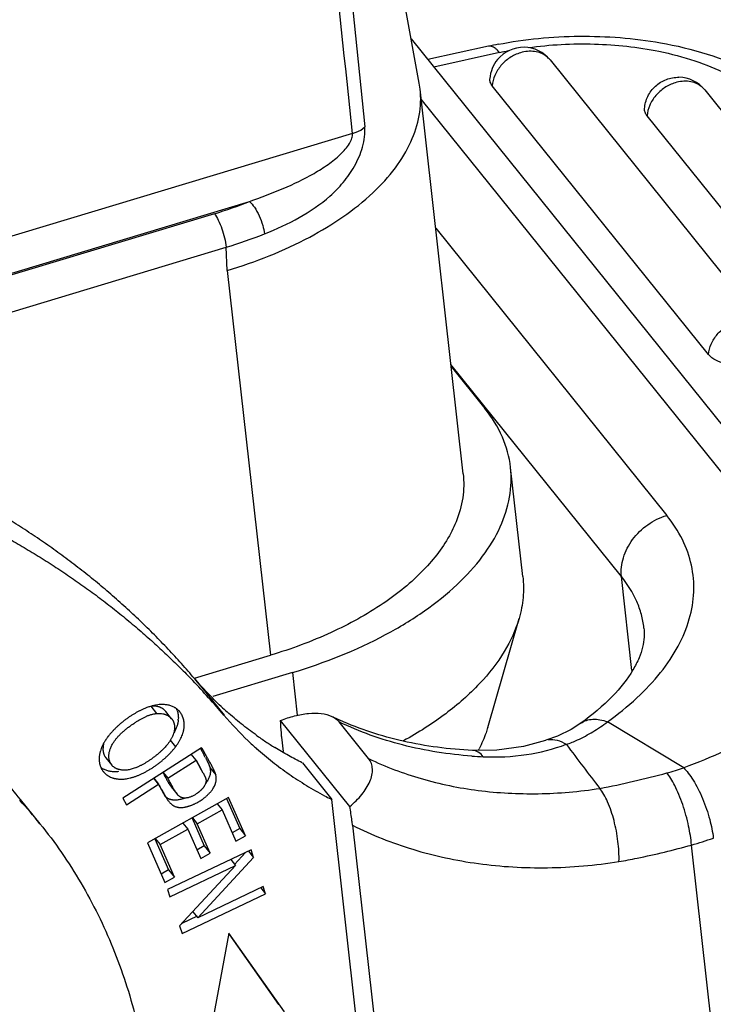
# Model space of a CAD drawing. Units: millimetres. Extents: x 1443 to 2037, y 610 to 1030.
# Drawn here: x 1624 to 1638, y 690 to 709 of the extents above; entities that cross this region are included whole.
import ezdxf

# ---------------------------------------------------------------- set-up
doc = ezdxf.new("R2010")
doc.units = ezdxf.units.MM
doc.header["$LTSCALE"] = 65.395
for name, color, linetype in [('2_SOLIDLINE', 7, 'CONTINUOUS'), ('LXB-A_SC_4_1_1_SOLIDLINE', 7, 'CONTINUOUS'), ('MANIFOLD_SOLID_BREP_1_SOLIDLINE', 7, 'CONTINUOUS'), ('PRT0001_1_SOLIDLINE', 7, 'CONTINUOUS')]:
    doc.layers.add(name, color=color, linetype=linetype)

msp = doc.modelspace()

# ---------------------------------------------------------------- linework, layer by layer
at = {"layer": '2_SOLIDLINE', "color": 7, "linetype": 'Continuous'}
for p, q in [((1632.17, 707.997), (1632.153, 708.114)), ((1632.996, 700.616), (1632.17, 707.997)), ((1630.872, 707.146), (1586.062, 693.66)), ((1616.76, 702.19), (1628.895, 705.843)), ((1628.223, 705.608), (1616.845, 702.183)), ((1618.352, 701.928), (1628.449, 704.967)), ((1628.47, 704.518), (1628.449, 704.967)), ((1628.47, 704.518), (1629.296, 697.137)), ((1632.766, 702.674), (1633.414, 701.868)), ((1634.14, 698.645), (1633.905, 700.742)), ((1633.467, 695.754), (1634.068, 697.845)), ((1627.839, 696.698), (1629.296, 697.137)), ((1629.72, 696.806), (1628.195, 696.347)), ((1629.72, 696.806), (1629.812, 695.987))]:
    msp.add_line(p, q, dxfattribs=at)
msp.add_lwpolyline([(1632.153, 708.114), (1631.102, 713.881), (1630.108, 719.335)], dxfattribs=at)
for centre, radius, start, end in [((1625.927, 713.249), 7.979, 286.725, 291.8385), ((1626.009, 713.214), 8.601, 286.4802, 291.6578), ((1631.088, 696.494), 2.495, 331.7771, 332.5597)]:
    msp.add_arc(centre, radius, start, end, dxfattribs=at)
for points, knots in [([(1629.275, 723.231), (1629.457, 721.903), (1629.795, 719.245), (1630.414, 713.926), (1630.836, 709.933), (1631.107, 707.271)], [0, 0, 0, 0, 0.250353, 0.500313, 1, 1, 1, 1]), ([(1630.873, 707.147), (1630.594, 709.798), (1630.158, 713.77), (1629.516, 719.054), (1629.165, 721.689), (1628.977, 723.003)], [0, 0, 0, 0, 0.500786, 0.750666, 1, 1, 1, 1]), ([(1628.47, 704.518), (1629.015, 704.681), (1630.01, 705.074), (1631.085, 705.793), (1631.698, 706.46), (1632.006, 706.963), (1632.175, 707.48), (1632.189, 707.83), (1632.17, 707.997)], [0, 0, 0, 0, 0.313354, 0.58534, 0.703521, 0.810165, 0.907684, 1, 1, 1, 1]), ([(1629.183, 705.221), (1629.412, 705.312), (1629.854, 705.514), (1630.361, 705.856), (1630.705, 706.203), (1630.924, 706.517), (1631.056, 706.82), (1631.108, 707.078), (1631.113, 707.209), (1631.107, 707.271)], [0, 0, 0, 0, 0.246788, 0.487337, 0.609212, 0.735987, 0.869707, 0.937322, 1, 1, 1, 1]), ([(1630.873, 707.147), (1630.896, 707.153), (1630.98, 707.182), (1631.06, 707.227), (1631.107, 707.271)], [0, 0, 0, 0, 0.274681, 1, 1, 1, 1]), ([(1628.895, 705.843), (1629.113, 705.919), (1629.535, 706.078), (1630.04, 706.318), (1630.403, 706.545), (1630.636, 706.731), (1630.791, 706.904), (1630.863, 707.047), (1630.876, 707.116), (1630.873, 707.147)], [0, 0, 0, 0, 0.282384, 0.551423, 0.682185, 0.805885, 0.916536, 0.962675, 1, 1, 1, 1]), ([(1628.895, 705.843), (1628.931, 705.81), (1629.001, 705.722), (1629.086, 705.568), (1629.151, 705.395), (1629.177, 705.276), (1629.183, 705.221)], [0, 0, 0, 0, 0.208358, 0.477547, 0.759513, 1, 1, 1, 1]), ([(1628.223, 705.608), (1628.252, 705.569), (1628.305, 705.475), (1628.391, 705.264), (1628.436, 705.087), (1628.449, 704.967)], [0, 0, 0, 0, 0.210176, 0.469628, 1, 1, 1, 1]), ([(1633.905, 700.741), (1633.883, 700.941), (1633.771, 701.347), (1633.547, 701.702), (1633.414, 701.868)], [0, 0, 0, 0, 0.485056, 1, 1, 1, 1]), ([(1629.72, 696.806), (1630.336, 696.991), (1631.215, 697.337), (1632.246, 697.961), (1632.876, 698.463), (1633.372, 699.004), (1633.721, 699.572), (1633.912, 700.157), (1633.926, 700.553), (1633.905, 700.741)], [0, 0, 0, 0, 0.313186, 0.455278, 0.585599, 0.703683, 0.810292, 0.907741, 1, 1, 1, 1]), ([(1632.996, 700.616), (1633.013, 700.464), (1633.006, 700.149), (1632.92, 699.847), (1632.86, 699.699)], [0, 0, 0, 0, 0.488533, 1, 1, 1, 1]), ([(1632.86, 699.699), (1632.852, 699.68), (1632.821, 699.605), (1632.786, 699.532), (1632.757, 699.478)], [0, 0, 0, 0, 0.246328, 1, 1, 1, 1]), ([(1632.757, 699.478), (1632.621, 699.22), (1632.231, 698.715), (1631.441, 698.078), (1630.443, 697.533), (1629.694, 697.256), (1629.296, 697.137)], [0, 0, 0, 0, 0.204729, 0.441246, 0.708325, 1, 1, 1, 1]), ([(1634.14, 698.645), (1634.155, 698.513), (1634.157, 698.242), (1634.106, 697.976), (1634.068, 697.845)], [0, 0, 0, 0, 0.492953, 1, 1, 1, 1]), ([(1634.068, 697.845), (1634.004, 697.622), (1633.796, 697.17), (1633.308, 696.553), (1632.65, 695.98), (1632.133, 695.651), (1631.852, 695.496)], [0, 0, 0, 0, 0.210656, 0.445789, 0.709019, 1, 1, 1, 1]), ([(1633.467, 695.754), (1633.457, 695.719), (1633.413, 695.579), (1633.353, 695.443), (1633.302, 695.344)], [0, 0, 0, 0, 0.243747, 1, 1, 1, 1])]:
    msp.add_open_spline(points, degree=3, knots=knots, dxfattribs=at)
at = {"layer": 'LXB-A_SC_4_1_1_SOLIDLINE', "color": 7, "linetype": 'Continuous'}
for p, q in [((1627.841, 696.69), (1628.407, 695.987)), ((1627.121, 696.021), (1627.008, 696.161)), ((1627.402, 695.92), (1627.289, 696.061)), ((1627.377, 695.508), (1627.478, 695.382)), ((1627.978, 695.364), (1626.467, 694.398)), ((1627.953, 695.348), (1628.018, 695.232)), ((1626.14, 695.172), (1626.253, 695.031)), ((1627.331, 694.777), (1627.871, 695.122)), ((1627.871, 695.122), (1627.779, 695.237)), ((1627.871, 695.122), (1627.964, 694.959)), ((1627.239, 694.891), (1627.331, 694.777)), ((1628.136, 694.984), (1628.249, 694.844)), ((1627.153, 694.663), (1627.06, 694.777)), ((1626.538, 694.27), (1627.153, 694.663)), ((1627.395, 694.613), (1627.508, 694.473)), ((1626.467, 694.398), (1626.538, 694.27)), ((1628.496, 694.407), (1626.936, 693.538)), ((1628.453, 694.388), (1628.708, 693.811)), ((1628.821, 693.671), (1628.496, 694.407)), ((1630.455, 694.381), (1630.475, 694.37)), ((1627.893, 693.903), (1628.371, 694.17)), ((1628.278, 694.285), (1628.371, 694.17)), ((1628.371, 694.17), (1628.637, 693.568)), ((1627.793, 694.015), (1628.029, 693.48)), ((1627.8, 694.019), (1627.893, 693.903)), ((1627.179, 693.505), (1627.711, 693.801)), ((1627.617, 693.917), (1627.711, 693.801)), ((1627.711, 693.801), (1627.96, 693.238)), ((1628.142, 693.34), (1627.893, 693.903)), ((1628.708, 693.811), (1628.565, 693.731)), ((1628.708, 693.811), (1628.821, 693.671)), ((1627.079, 693.617), (1627.343, 693.021)), ((1627.086, 693.621), (1627.179, 693.505)), ((1628.637, 693.568), (1628.821, 693.671)), ((1626.936, 693.538), (1627.272, 692.778)), ((1627.456, 692.88), (1627.179, 693.505)), ((1628.926, 693.404), (1627.325, 692.641)), ((1628.029, 693.48), (1627.887, 693.401)), ((1628.029, 693.48), (1628.142, 693.34)), ((1628.876, 693.381), (1628.974, 693.259)), ((1628.974, 693.259), (1628.926, 693.404)), ((1627.904, 692.1), (1628.974, 693.259)), ((1627.96, 693.238), (1628.142, 693.34)), ((1628.537, 693.219), (1628.628, 693.105)), ((1628.817, 693.352), (1628.607, 693.125)), ((1627.343, 693.021), (1627.2, 692.941)), ((1627.343, 693.021), (1627.456, 692.88)), ((1627.37, 692.506), (1628.628, 693.105)), ((1628.628, 693.105), (1627.556, 691.946)), ((1627.272, 692.778), (1627.456, 692.88)), ((1627.325, 692.641), (1627.37, 692.506)), ((1629.161, 692.699), (1627.904, 692.1)), ((1629.114, 692.677), (1629.206, 692.563)), ((1629.206, 692.563), (1629.161, 692.699)), ((1627.605, 691.801), (1629.206, 692.563)), ((1627.889, 692.131), (1627.6, 691.993)), ((1627.808, 692.218), (1627.904, 692.1)), ((1627.556, 691.946), (1627.605, 691.801)), ((1628.5, 691.807), (1628.14, 689.867)), ((1628.497, 691.791), (1629.452, 690.435)), ((1629.566, 690.294), (1628.5, 691.807))]:
    msp.add_line(p, q, dxfattribs=at)
for centre, radius, start, end in [((1617.205, 686.473), 14.696, 40.3429, 43.8354), ((1627.144, 695.955), 0.385, 18.9445, 24.6496), ((1632.772, 700.888), 6.476, 226.9309, 228.3364), ((1627.045, 695.94), 0.486, 354.1694, 356.723), ((1633.289, 700.135), 6.407, 220.3482, 226.3758), ((1633.332, 700.178), 6.467, 226.3687, 228.3445), ((1632.9, 701.054), 6.686, 234.5481, 236.4996), ((1632.939, 701.114), 6.758, 236.501, 238.2517), ((1623.174, 692.504), 5.559, 28.731, 29.3893), ((1626.273, 695.293), 0.384, 233.2207, 243.0011), ((1626.365, 695.125), 0.35, 203.7308, 214.3773), ((1626.36, 695.121), 0.344, 214.4196, 218.8339), ((1623.574, 692.507), 5.028, 28.7423, 29.1754), ((1625.435, 693.527), 2.906, 27.653, 28.7688), ((1635.358, 698.948), 9.256, 208.2241, 208.5604), ((1630.355, 696.228), 3.561, 208.6169, 209.2922), ((1633.612, 700.597), 6.973, 241.9805, 243.0734)]:
    msp.add_arc(centre, radius, start, end, dxfattribs=at)
for points, knots in [([(1627.841, 696.69), (1627.759, 696.787), (1627.593, 696.977), (1627.336, 697.257), (1627.071, 697.531), (1626.8, 697.797), (1626.521, 698.057), (1626.283, 698.268), (1626.089, 698.434), (1625.942, 698.556), (1625.793, 698.676), (1625.592, 698.834), (1625.337, 699.028), (1625.025, 699.252), (1624.706, 699.47), (1624.381, 699.679), (1624.05, 699.881), (1623.713, 700.076), (1623.371, 700.263), (1623.022, 700.442), (1622.669, 700.613), (1622.309, 700.776), (1621.945, 700.931), (1621.576, 701.078), (1621.202, 701.217), (1620.823, 701.347), (1620.439, 701.469), (1620.051, 701.583), (1619.725, 701.671), (1619.462, 701.738), (1619.197, 701.801), (1618.863, 701.875), (1618.323, 701.982), (1617.64, 702.095), (1617.088, 702.161), (1616.811, 702.189)], [0, 0, 0, 0, 0.03004, 0.060104, 0.090197, 0.120323, 0.150489, 0.180697, 0.195819, 0.210954, 0.226102, 0.241265, 0.271637, 0.302078, 0.332594, 0.363192, 0.393879, 0.424662, 0.455545, 0.486533, 0.517632, 0.548845, 0.580177, 0.611633, 0.643216, 0.674931, 0.706782, 0.738774, 0.77091, 0.787033, 0.803194, 0.835627, 0.868209, 0.933813, 1, 1, 1, 1]), ([(1617.377, 701.486), (1617.634, 701.46), (1618.145, 701.4), (1618.779, 701.298), (1619.28, 701.202), (1619.652, 701.123), (1620.021, 701.037), (1620.386, 700.944), (1620.748, 700.843), (1621.106, 700.735), (1621.46, 700.62), (1621.811, 700.498), (1622.157, 700.369), (1622.499, 700.232), (1622.837, 700.089), (1623.17, 699.939), (1623.499, 699.782), (1623.823, 699.619), (1624.143, 699.448), (1624.457, 699.271), (1624.766, 699.088), (1625.071, 698.898), (1625.37, 698.701), (1625.663, 698.498), (1625.952, 698.289), (1626.234, 698.073), (1626.465, 697.888), (1626.647, 697.737), (1626.827, 697.584), (1627.048, 697.39), (1627.307, 697.15), (1627.56, 696.904), (1627.725, 696.737), (1627.806, 696.652)], [0, 0, 0, 0, 0.066008, 0.131479, 0.164011, 0.196406, 0.228663, 0.260783, 0.292767, 0.32462, 0.356343, 0.387942, 0.419419, 0.450779, 0.482024, 0.513159, 0.544188, 0.575114, 0.605941, 0.636673, 0.667316, 0.697872, 0.728349, 0.758752, 0.789086, 0.819358, 0.849574, 0.864663, 0.879741, 0.909862, 0.939943, 0.969988, 1, 1, 1, 1]), ([(1628.35, 696.157), (1628.305, 696.199), (1628.216, 696.284), (1628.087, 696.416), (1627.962, 696.551), (1627.881, 696.643), (1627.841, 696.69)], [0, 0, 0, 0, 0.250471, 0.500595, 0.750421, 1, 1, 1, 1]), ([(1626.911, 696.126), (1626.896, 696.12), (1626.865, 696.107), (1626.818, 696.086), (1626.771, 696.062), (1626.723, 696.036), (1626.675, 696.008), (1626.626, 695.978), (1626.577, 695.945), (1626.537, 695.917), (1626.505, 695.893), (1626.473, 695.868), (1626.434, 695.836), (1626.388, 695.797), (1626.343, 695.755), (1626.299, 695.712), (1626.258, 695.668), (1626.218, 695.623), (1626.193, 695.592), (1626.181, 695.576)], [0, 0, 0, 0, 0.053505, 0.108991, 0.16638, 0.2255, 0.286172, 0.348219, 0.41146, 0.475717, 0.508173, 0.540815, 0.606526, 0.672596, 0.738773, 0.804818, 0.870507, 0.93563, 1, 1, 1, 1]), ([(1627.046, 696.169), (1627.035, 696.167), (1627.013, 696.161), (1626.979, 696.151), (1626.945, 696.139), (1626.923, 696.131), (1626.911, 696.126)], [0, 0, 0, 0, 0.239694, 0.486088, 0.739443, 1, 1, 1, 1]), ([(1627.289, 696.061), (1627.285, 696.065), (1627.278, 696.074), (1627.266, 696.085), (1627.254, 696.096), (1627.24, 696.107), (1627.226, 696.116), (1627.211, 696.124), (1627.195, 696.132), (1627.179, 696.139), (1627.161, 696.145), (1627.143, 696.15), (1627.125, 696.154), (1627.105, 696.158), (1627.085, 696.16), (1627.056, 696.162), (1627.035, 696.162), (1627.02, 696.162)], [0, 0, 0, 0, 0.055397, 0.110882, 0.166664, 0.222948, 0.279932, 0.337806, 0.39675, 0.456935, 0.51852, 0.581654, 0.646475, 0.713112, 0.781681, 0.852292, 1, 1, 1, 1]), ([(1627.166, 696.19), (1627.146, 696.188), (1627.116, 696.184), (1627.076, 696.176), (1627.056, 696.172), (1627.046, 696.169)], [0, 0, 0, 0, 0.4875, 0.740473, 1, 1, 1, 1]), ([(1627.121, 696.021), (1627.129, 696.021), (1627.144, 696.022), (1627.167, 696.022), (1627.189, 696.02), (1627.217, 696.018), (1627.244, 696.013), (1627.269, 696.006), (1627.287, 696), (1627.305, 695.993), (1627.321, 695.985), (1627.337, 695.977), (1627.352, 695.967), (1627.366, 695.957), (1627.379, 695.946), (1627.391, 695.933), (1627.398, 695.925), (1627.402, 695.92)], [0, 0, 0, 0, 0.075618, 0.148899, 0.219939, 0.288839, 0.42063, 0.48382, 0.545378, 0.605458, 0.664226, 0.721861, 0.778553, 0.8345, 0.889911, 0.945004, 1, 1, 1, 1]), ([(1627.448, 696.142), (1627.438, 696.147), (1627.418, 696.156), (1627.386, 696.168), (1627.353, 696.177), (1627.318, 696.185), (1627.282, 696.19), (1627.244, 696.192), (1627.205, 696.192), (1627.179, 696.191), (1627.166, 696.19)], [0, 0, 0, 0, 0.113771, 0.230016, 0.34915, 0.471547, 0.597544, 0.727441, 0.861511, 1, 1, 1, 1]), ([(1627.516, 696.096), (1627.511, 696.1), (1627.5, 696.109), (1627.483, 696.121), (1627.466, 696.132), (1627.454, 696.138), (1627.448, 696.142)], [0, 0, 0, 0, 0.247292, 0.496057, 0.7468, 1, 1, 1, 1]), ([(1627.478, 695.382), (1627.49, 695.397), (1627.512, 695.428), (1627.542, 695.474), (1627.568, 695.521), (1627.591, 695.567), (1627.609, 695.613), (1627.622, 695.651), (1627.63, 695.681), (1627.635, 695.703), (1627.639, 695.725), (1627.641, 695.747), (1627.643, 695.769), (1627.644, 695.79), (1627.644, 695.812), (1627.643, 695.839), (1627.639, 695.873), (1627.63, 695.913), (1627.62, 695.944), (1627.61, 695.968), (1627.602, 695.986), (1627.593, 696.003), (1627.583, 696.019), (1627.573, 696.035), (1627.565, 696.045), (1627.561, 696.049)], [0, 0, 0, 0, 0.079395, 0.155776, 0.229231, 0.299876, 0.367865, 0.433394, 0.465316, 0.496719, 0.52764, 0.558122, 0.58819, 0.617861, 0.647149, 0.676071, 0.732857, 0.788345, 0.842654, 0.869415, 0.895932, 0.922224, 0.948314, 0.974227, 1, 1, 1, 1]), ([(1627.508, 696.08), (1627.513, 696.067), (1627.52, 696.04), (1627.528, 695.999), (1627.531, 695.956), (1627.531, 695.927), (1627.53, 695.912)], [0, 0, 0, 0, 0.241122, 0.487802, 0.740582, 1, 1, 1, 1]), ([(1627.561, 696.049), (1627.558, 696.054), (1627.551, 696.062), (1627.54, 696.074), (1627.528, 696.085), (1627.52, 696.093), (1627.516, 696.096)], [0, 0, 0, 0, 0.250136, 0.499927, 0.749758, 1, 1, 1, 1]), ([(1629.022, 695.608), (1628.974, 695.642), (1628.878, 695.712), (1628.737, 695.821), (1628.6, 695.933), (1628.511, 696.011), (1628.467, 696.05)], [0, 0, 0, 0, 0.250792, 0.501016, 0.750736, 1, 1, 1, 1]), ([(1626.349, 695.549), (1626.355, 695.557), (1626.369, 695.572), (1626.39, 695.594), (1626.412, 695.617), (1626.435, 695.64), (1626.459, 695.662), (1626.485, 695.684), (1626.51, 695.706), (1626.537, 695.728), (1626.564, 695.749), (1626.591, 695.77), (1626.618, 695.79), (1626.646, 695.809), (1626.674, 695.828), (1626.701, 695.847), (1626.729, 695.864), (1626.756, 695.881), (1626.783, 695.897), (1626.81, 695.912), (1626.836, 695.927), (1626.861, 695.94), (1626.886, 695.952), (1626.911, 695.963), (1626.934, 695.974), (1626.957, 695.983), (1626.98, 695.991), (1627.001, 695.998), (1627.022, 696.004), (1627.05, 696.011), (1627.076, 696.016), (1627.102, 696.019), (1627.115, 696.02), (1627.121, 696.021)], [0, 0, 0, 0, 0.0326, 0.066165, 0.100616, 0.135835, 0.171701, 0.208086, 0.244861, 0.281892, 0.319045, 0.356185, 0.39318, 0.429929, 0.466336, 0.502302, 0.537732, 0.572529, 0.606596, 0.639838, 0.672159, 0.703466, 0.733665, 0.762692, 0.790577, 0.817375, 0.843145, 0.867945, 0.891837, 0.914885, 0.958711, 0.979638, 1, 1, 1, 1]), ([(1627.402, 695.92), (1627.405, 695.917), (1627.411, 695.909), (1627.418, 695.897), (1627.426, 695.885), (1627.432, 695.872), (1627.438, 695.858), (1627.443, 695.845), (1627.448, 695.83), (1627.451, 695.816), (1627.454, 695.8), (1627.457, 695.78), (1627.459, 695.753), (1627.458, 695.725), (1627.455, 695.703), (1627.453, 695.692), (1627.452, 695.686)], [0, 0, 0, 0, 0.057527, 0.115324, 0.173508, 0.232166, 0.291379, 0.351226, 0.411782, 0.473118, 0.535305, 0.598411, 0.727605, 0.861276, 0.929978, 1, 1, 1, 1]), ([(1627.528, 695.891), (1627.528, 695.886), (1627.527, 695.876), (1627.524, 695.857), (1627.519, 695.832), (1627.512, 695.802), (1627.503, 695.772), (1627.492, 695.742), (1627.479, 695.712), (1627.465, 695.681), (1627.454, 695.661), (1627.449, 695.651)], [0, 0, 0, 0, 0.057478, 0.115489, 0.233219, 0.353468, 0.476479, 0.602465, 0.731612, 0.864078, 1, 1, 1, 1]), ([(1627.452, 695.686), (1627.45, 695.673), (1627.445, 695.653), (1627.436, 695.627), (1627.429, 695.607), (1627.42, 695.587), (1627.411, 695.566), (1627.4, 695.546), (1627.393, 695.532), (1627.389, 695.525)], [0, 0, 0, 0, 0.232085, 0.352367, 0.475621, 0.601944, 0.731413, 0.864085, 1, 1, 1, 1]), ([(1626.181, 695.576), (1626.174, 695.567), (1626.16, 695.548), (1626.141, 695.519), (1626.122, 695.491), (1626.105, 695.462), (1626.09, 695.434), (1626.071, 695.397), (1626.059, 695.368), (1626.051, 695.349)], [0, 0, 0, 0, 0.134832, 0.266769, 0.395843, 0.522096, 0.645578, 0.766349, 1, 1, 1, 1]), ([(1626.253, 695.031), (1626.25, 695.034), (1626.245, 695.04), (1626.239, 695.05), (1626.233, 695.06), (1626.225, 695.074), (1626.217, 695.093), (1626.209, 695.116), (1626.203, 695.14), (1626.199, 695.166), (1626.198, 695.192), (1626.198, 695.22), (1626.201, 695.248), (1626.206, 695.277), (1626.213, 695.307), (1626.222, 695.337), (1626.234, 695.367), (1626.248, 695.398), (1626.264, 695.429), (1626.277, 695.45), (1626.283, 695.46)], [0, 0, 0, 0, 0.025723, 0.05149, 0.077347, 0.103335, 0.155842, 0.209321, 0.264037, 0.320222, 0.378086, 0.437814, 0.49957, 0.563501, 0.62974, 0.698412, 0.769631, 0.843511, 0.92023, 1, 1, 1, 1]), ([(1626.283, 695.46), (1626.293, 695.475), (1626.314, 695.506), (1626.336, 695.534), (1626.349, 695.549)], [0, 0, 0, 0, 0.485654, 1, 1, 1, 1]), ([(1627.389, 695.525), (1627.384, 695.518), (1627.375, 695.502), (1627.36, 695.479), (1627.344, 695.457), (1627.332, 695.441), (1627.326, 695.434)], [0, 0, 0, 0, 0.240669, 0.487563, 0.740682, 1, 1, 1, 1]), ([(1626.051, 695.349), (1626.045, 695.333), (1626.037, 695.309), (1626.028, 695.276), (1626.022, 695.251), (1626.018, 695.227), (1626.014, 695.204), (1626.012, 695.18), (1626.011, 695.157), (1626.011, 695.134), (1626.013, 695.111), (1626.015, 695.088), (1626.019, 695.067), (1626.023, 695.045), (1626.029, 695.024), (1626.036, 695.004), (1626.042, 694.99), (1626.044, 694.984)], [0, 0, 0, 0, 0.138746, 0.206252, 0.272591, 0.337837, 0.402066, 0.465327, 0.527664, 0.589125, 0.649761, 0.709632, 0.768801, 0.82734, 0.885327, 0.942849, 1, 1, 1, 1]), ([(1626.097, 695.436), (1626.095, 695.429), (1626.092, 695.416), (1626.089, 695.397), (1626.086, 695.378), (1626.085, 695.353), (1626.084, 695.324), (1626.087, 695.294), (1626.092, 695.272), (1626.096, 695.256), (1626.101, 695.24), (1626.107, 695.225), (1626.114, 695.211), (1626.121, 695.197), (1626.13, 695.184), (1626.136, 695.176), (1626.14, 695.172)], [0, 0, 0, 0, 0.072214, 0.142748, 0.211666, 0.279037, 0.409387, 0.534491, 0.595335, 0.655165, 0.714097, 0.772255, 0.829775, 0.886801, 0.943487, 1, 1, 1, 1]), ([(1626.092, 694.906), (1626.095, 694.901), (1626.103, 694.893), (1626.114, 694.88), (1626.126, 694.868), (1626.139, 694.857), (1626.153, 694.846), (1626.167, 694.836), (1626.182, 694.826), (1626.202, 694.814), (1626.229, 694.8), (1626.258, 694.789), (1626.282, 694.781), (1626.301, 694.776), (1626.32, 694.772), (1626.339, 694.768), (1626.359, 694.765), (1626.387, 694.762), (1626.422, 694.76), (1626.466, 694.761), (1626.512, 694.765), (1626.559, 694.773), (1626.599, 694.781), (1626.632, 694.789), (1626.657, 694.797), (1626.682, 694.805), (1626.708, 694.813), (1626.734, 694.823), (1626.76, 694.833), (1626.786, 694.845), (1626.813, 694.857), (1626.84, 694.869), (1626.875, 694.887), (1626.92, 694.911), (1626.974, 694.941), (1627.027, 694.974), (1627.079, 695.009), (1627.131, 695.046), (1627.181, 695.085), (1627.23, 695.124), (1627.277, 695.165), (1627.322, 695.207), (1627.365, 695.25), (1627.406, 695.293), (1627.443, 695.337), (1627.467, 695.367), (1627.478, 695.382)], [0, 0, 0, 0, 0.010356, 0.020757, 0.031213, 0.041735, 0.052334, 0.063021, 0.073807, 0.084703, 0.106861, 0.129585, 0.14119, 0.152969, 0.164933, 0.177093, 0.189463, 0.202054, 0.22794, 0.25484, 0.282827, 0.311965, 0.34231, 0.357952, 0.373914, 0.390201, 0.406817, 0.423757, 0.441003, 0.458537, 0.47634, 0.494393, 0.512677, 0.549849, 0.58769, 0.626025, 0.664677, 0.703466, 0.742219, 0.780782, 0.819006, 0.856744, 0.89385, 0.930183, 0.965609, 1, 1, 1, 1]), ([(1627.242, 695.339), (1627.23, 695.326), (1627.21, 695.307), (1627.183, 695.282), (1627.162, 695.264), (1627.141, 695.245), (1627.118, 695.227), (1627.096, 695.208), (1627.073, 695.19), (1627.049, 695.173), (1627.018, 695.15), (1626.979, 695.122), (1626.939, 695.097), (1626.908, 695.077), (1626.885, 695.063), (1626.861, 695.05), (1626.838, 695.037), (1626.816, 695.025), (1626.793, 695.014), (1626.771, 695.003), (1626.749, 694.993), (1626.728, 694.984), (1626.7, 694.973), (1626.666, 694.962), (1626.626, 694.95), (1626.587, 694.942), (1626.561, 694.938), (1626.549, 694.936)], [0, 0, 0, 0, 0.065669, 0.099647, 0.134299, 0.169489, 0.205077, 0.240925, 0.276892, 0.312839, 0.348627, 0.419409, 0.488758, 0.522759, 0.556236, 0.589135, 0.621403, 0.652989, 0.68384, 0.713907, 0.743174, 0.771672, 0.799439, 0.852927, 0.903959, 0.952868, 1, 1, 1, 1]), ([(1627.326, 695.434), (1627.32, 695.426), (1627.293, 695.393), (1627.265, 695.362), (1627.242, 695.339)], [0, 0, 0, 0, 0.240263, 1, 1, 1, 1]), ([(1628.249, 694.844), (1628.248, 694.847), (1628.246, 694.855), (1628.242, 694.867), (1628.238, 694.88), (1628.233, 694.893), (1628.227, 694.907), (1628.221, 694.921), (1628.214, 694.936), (1628.206, 694.951), (1628.198, 694.967), (1628.19, 694.983), (1628.182, 694.999), (1628.173, 695.016), (1628.164, 695.033), (1628.151, 695.056), (1628.135, 695.085), (1628.118, 695.114), (1628.105, 695.137), (1628.095, 695.155), (1628.085, 695.173), (1628.075, 695.19), (1628.065, 695.208), (1628.052, 695.231), (1628.036, 695.26), (1628.017, 695.295), (1627.998, 695.33), (1627.985, 695.353), (1627.978, 695.364)], [0, 0, 0, 0, 0.019759, 0.041037, 0.06378, 0.087919, 0.113377, 0.140072, 0.167915, 0.196814, 0.226676, 0.257402, 0.288896, 0.32106, 0.353811, 0.387069, 0.454777, 0.523532, 0.558098, 0.59268, 0.627195, 0.661563, 0.695756, 0.729799, 0.797542, 0.86501, 0.932424, 1, 1, 1, 1]), ([(1629.033, 695.346), (1629.082, 695.303), (1629.182, 695.217), (1629.335, 695.093), (1629.493, 694.973), (1629.654, 694.857), (1629.819, 694.746), (1629.988, 694.64), (1630.16, 694.538), (1630.277, 694.474), (1630.337, 694.442)], [0, 0, 0, 0, 0.123853, 0.24796, 0.372355, 0.497076, 0.622163, 0.747655, 0.873588, 1, 1, 1, 1]), ([(1629.909, 695.073), (1629.864, 695.096), (1629.775, 695.142), (1629.598, 695.239), (1629.469, 695.315), (1629.383, 695.368)], [0, 0, 0, 0, 0.251112, 0.501462, 1, 1, 1, 1]), ([(1628.049, 695.176), (1628.054, 695.167), (1628.062, 695.153), (1628.071, 695.135), (1628.078, 695.121), (1628.085, 695.108), (1628.091, 695.095), (1628.098, 695.082), (1628.104, 695.07), (1628.109, 695.058), (1628.114, 695.046), (1628.119, 695.035), (1628.123, 695.024), (1628.127, 695.013), (1628.131, 695.003), (1628.133, 694.994), (1628.135, 694.987), (1628.136, 694.984)], [0, 0, 0, 0, 0.14959, 0.222678, 0.294449, 0.364751, 0.433431, 0.500339, 0.565329, 0.628255, 0.688977, 0.74736, 0.803274, 0.856599, 0.907223, 0.95505, 1, 1, 1, 1]), ([(1626.384, 694.905), (1626.37, 694.903), (1626.344, 694.901), (1626.304, 694.901), (1626.266, 694.903), (1626.235, 694.907), (1626.211, 694.911), (1626.188, 694.916), (1626.16, 694.924), (1626.129, 694.936), (1626.108, 694.945), (1626.098, 694.95)], [0, 0, 0, 0, 0.139706, 0.274516, 0.404738, 0.530719, 0.59225, 0.652871, 0.77155, 0.88714, 1, 1, 1, 1]), ([(1626.549, 694.936), (1626.533, 694.935), (1626.509, 694.933), (1626.477, 694.933), (1626.455, 694.934), (1626.433, 694.937), (1626.412, 694.94), (1626.392, 694.945), (1626.373, 694.95), (1626.355, 694.957), (1626.337, 694.965), (1626.321, 694.973), (1626.305, 694.983), (1626.29, 694.994), (1626.277, 695.005), (1626.264, 695.018), (1626.256, 695.026), (1626.253, 695.031)], [0, 0, 0, 0, 0.150051, 0.221541, 0.290806, 0.357964, 0.423141, 0.48647, 0.548095, 0.608166, 0.666847, 0.724308, 0.780732, 0.836309, 0.89124, 0.945733, 1, 1, 1, 1]), ([(1627.234, 694.888), (1627.241, 694.874), (1627.256, 694.846), (1627.278, 694.805), (1627.297, 694.77), (1627.312, 694.743), (1627.319, 694.73), (1627.323, 694.723)], [0, 0, 0, 0, 0.251066, 0.502868, 0.753226, 0.877192, 1, 1, 1, 1]), ([(1628.145, 694.919), (1628.145, 694.915), (1628.146, 694.905), (1628.145, 694.89), (1628.144, 694.876), (1628.141, 694.861), (1628.139, 694.846), (1628.134, 694.826), (1628.125, 694.801), (1628.112, 694.771), (1628.096, 694.74), (1628.076, 694.709), (1628.062, 694.689), (1628.054, 694.679)], [0, 0, 0, 0, 0.055657, 0.111367, 0.167352, 0.223832, 0.281028, 0.339158, 0.458994, 0.584453, 0.716127, 0.854506, 1, 1, 1, 1]), ([(1628.136, 694.984), (1628.137, 694.979), (1628.14, 694.968), (1628.142, 694.952), (1628.144, 694.936), (1628.145, 694.925), (1628.145, 694.919)], [0, 0, 0, 0, 0.254971, 0.50594, 0.753925, 1, 1, 1, 1]), ([(1627.323, 694.723), (1627.329, 694.713), (1627.338, 694.698), (1627.349, 694.679), (1627.358, 694.665), (1627.367, 694.651), (1627.376, 694.638), (1627.386, 694.625), (1627.392, 694.617), (1627.395, 694.613)], [0, 0, 0, 0, 0.260583, 0.388804, 0.515461, 0.640333, 0.762991, 0.883006, 1, 1, 1, 1]), ([(1627.508, 694.473), (1627.504, 694.478), (1627.496, 694.488), (1627.484, 694.505), (1627.475, 694.519), (1627.467, 694.531), (1627.459, 694.543), (1627.45, 694.559), (1627.439, 694.578), (1627.428, 694.597), (1627.413, 694.623), (1627.395, 694.657), (1627.374, 694.697), (1627.353, 694.737), (1627.338, 694.763), (1627.331, 694.777)], [0, 0, 0, 0, 0.056111, 0.11401, 0.173384, 0.203514, 0.233894, 0.295353, 0.357651, 0.420677, 0.48431, 0.612904, 0.742412, 0.871791, 1, 1, 1, 1]), ([(1627.347, 694.334), (1627.352, 694.328), (1627.361, 694.317), (1627.376, 694.301), (1627.391, 694.287), (1627.403, 694.276), (1627.414, 694.267), (1627.425, 694.26), (1627.438, 694.251), (1627.455, 694.243), (1627.472, 694.235), (1627.49, 694.229), (1627.508, 694.224), (1627.526, 694.221), (1627.544, 694.218), (1627.563, 694.217), (1627.582, 694.217), (1627.601, 694.217), (1627.627, 694.219), (1627.654, 694.223), (1627.68, 694.229), (1627.7, 694.234), (1627.72, 694.239), (1627.741, 694.246), (1627.761, 694.253), (1627.782, 694.26), (1627.803, 694.269), (1627.824, 694.278), (1627.845, 694.287), (1627.873, 694.301), (1627.9, 694.316), (1627.928, 694.332), (1627.955, 694.349), (1627.982, 694.367), (1628.008, 694.386), (1628.027, 694.401), (1628.046, 694.416), (1628.064, 694.431), (1628.081, 694.447), (1628.098, 694.463), (1628.114, 694.479), (1628.13, 694.495), (1628.145, 694.511), (1628.158, 694.528), (1628.171, 694.544), (1628.187, 694.565), (1628.205, 694.592), (1628.223, 694.624), (1628.235, 694.651), (1628.242, 694.673), (1628.247, 694.688), (1628.251, 694.704), (1628.255, 694.72), (1628.257, 694.735), (1628.258, 694.751), (1628.259, 694.766), (1628.258, 694.782), (1628.257, 694.797), (1628.255, 694.813), (1628.253, 694.828), (1628.25, 694.838), (1628.249, 694.844)], [0, 0, 0, 0, 0.01718, 0.033875, 0.050084, 0.065825, 0.073532, 0.081138, 0.096083, 0.110759, 0.125258, 0.139661, 0.15404, 0.168453, 0.182949, 0.197562, 0.212319, 0.227239, 0.242348, 0.273215, 0.289018, 0.305081, 0.321415, 0.338026, 0.354917, 0.372086, 0.389518, 0.407191, 0.425083, 0.443174, 0.479862, 0.49842, 0.517093, 0.554669, 0.573483, 0.592245, 0.610904, 0.629408, 0.647708, 0.665752, 0.68349, 0.700874, 0.717856, 0.734405, 0.750525, 0.766224, 0.796399, 0.825027, 0.852222, 0.865327, 0.878129, 0.890663, 0.902981, 0.915135, 0.927178, 0.939162, 0.95114, 0.963164, 0.975284, 0.987547, 1, 1, 1, 1]), ([(1628.062, 694.747), (1628.062, 694.745), (1628.063, 694.739), (1628.063, 694.73), (1628.062, 694.721), (1628.061, 694.708), (1628.058, 694.693), (1628.052, 694.674), (1628.044, 694.655), (1628.036, 694.639), (1628.028, 694.626), (1628.022, 694.616), (1628.015, 694.606), (1628.008, 694.596), (1628, 694.586), (1627.991, 694.577), (1627.982, 694.567), (1627.973, 694.557), (1627.963, 694.547), (1627.949, 694.535), (1627.935, 694.522), (1627.921, 694.51), (1627.91, 694.502), (1627.898, 694.493), (1627.883, 694.482), (1627.863, 694.469), (1627.84, 694.455), (1627.816, 694.442), (1627.792, 694.43), (1627.768, 694.42), (1627.744, 694.412), (1627.72, 694.405), (1627.697, 694.401), (1627.675, 694.398), (1627.657, 694.397), (1627.642, 694.397), (1627.632, 694.398), (1627.622, 694.399), (1627.612, 694.401), (1627.602, 694.404), (1627.593, 694.407), (1627.584, 694.41), (1627.575, 694.415), (1627.566, 694.42), (1627.557, 694.425), (1627.548, 694.432), (1627.54, 694.439), (1627.532, 694.446), (1627.524, 694.454), (1627.516, 694.463), (1627.511, 694.469), (1627.508, 694.473)], [0, 0, 0, 0, 0.011666, 0.023469, 0.035439, 0.047607, 0.072646, 0.098818, 0.126322, 0.155339, 0.170468, 0.186034, 0.202054, 0.218526, 0.23542, 0.252701, 0.270332, 0.288274, 0.306486, 0.324926, 0.362316, 0.381182, 0.400102, 0.419031, 0.437925, 0.47543, 0.512359, 0.548582, 0.583985, 0.618461, 0.651915, 0.684271, 0.715473, 0.745497, 0.774354, 0.788367, 0.802118, 0.815647, 0.829008, 0.84226, 0.855467, 0.868698, 0.882027, 0.895529, 0.90928, 0.923357, 0.937831, 0.952734, 0.968069, 0.98383, 1, 1, 1, 1]), ([(1628.009, 694.875), (1628.012, 694.87), (1628.017, 694.86), (1628.025, 694.844), (1628.032, 694.829), (1628.037, 694.819), (1628.039, 694.815)], [0, 0, 0, 0, 0.26523, 0.52137, 0.766818, 1, 1, 1, 1]), ([(1628.039, 694.815), (1628.04, 694.811), (1628.043, 694.805), (1628.047, 694.795), (1628.051, 694.786), (1628.054, 694.777), (1628.057, 694.77), (1628.058, 694.765), (1628.059, 694.761), (1628.06, 694.757), (1628.061, 694.754), (1628.061, 694.751), (1628.062, 694.748), (1628.062, 694.747)], [0, 0, 0, 0, 0.15576, 0.303742, 0.443388, 0.574171, 0.695601, 0.752674, 0.807255, 0.859304, 0.908789, 0.955691, 1, 1, 1, 1]), ([(1627.153, 694.663), (1627.161, 694.647), (1627.178, 694.617), (1627.194, 694.586), (1627.203, 694.57)], [0, 0, 0, 0, 0.498067, 1, 1, 1, 1]), ([(1627.249, 694.486), (1627.255, 694.474), (1627.268, 694.453), (1627.281, 694.431), (1627.287, 694.42)], [0, 0, 0, 0, 0.504868, 1, 1, 1, 1]), ([(1627.369, 694.372), (1627.365, 694.374), (1627.358, 694.376), (1627.347, 694.381), (1627.337, 694.386), (1627.326, 694.391), (1627.317, 694.397), (1627.311, 694.401), (1627.304, 694.406), (1627.296, 694.412), (1627.289, 694.417), (1627.286, 694.42)], [0, 0, 0, 0, 0.121135, 0.242796, 0.365249, 0.488787, 0.613718, 0.676814, 0.740383, 0.86907, 1, 1, 1, 1]), ([(1627.287, 694.42), (1627.292, 694.413), (1627.302, 694.397), (1627.316, 694.375), (1627.331, 694.354), (1627.342, 694.341), (1627.347, 694.334)], [0, 0, 0, 0, 0.258902, 0.512303, 0.759523, 1, 1, 1, 1]), ([(1627.655, 694.396), (1627.649, 694.393), (1627.636, 694.389), (1627.611, 694.381), (1627.58, 694.372), (1627.543, 694.364), (1627.513, 694.36), (1627.489, 694.358), (1627.471, 694.357), (1627.454, 694.358), (1627.436, 694.359), (1627.419, 694.361), (1627.402, 694.363), (1627.385, 694.367), (1627.374, 694.371), (1627.369, 694.372)], [0, 0, 0, 0, 0.069046, 0.137039, 0.269891, 0.398737, 0.523903, 0.585272, 0.645932, 0.705972, 0.765459, 0.824475, 0.883131, 0.941578, 1, 1, 1, 1])]:
    msp.add_open_spline(points, degree=3, knots=knots, dxfattribs=at)
at = {"layer": 'MANIFOLD_SOLID_BREP_1_SOLIDLINE', "color": 7, "linetype": 'Continuous'}
for p, q in [((1631.998, 708.963), (1640.521, 698.373)), ((1633.484, 708.82), (1632.319, 708.564)), ((1633.695, 708.697), (1632.435, 708.42)), ((1634.662, 708.558), (1638.812, 703.401)), ((1637.705, 702.905), (1633.555, 708.061)), ((1637.631, 707.982), (1640.942, 703.868)), ((1639.604, 698.596), (1632.191, 707.807)), ((1639.835, 703.372), (1636.524, 707.486)), ((1632.469, 705.329), (1636.902, 699.82)), ((1636.033, 698.648), (1632.761, 702.714)), ((1636.235, 696.844), (1636.033, 698.648)), ((1630.82, 694.235), (1629.493, 695.884)), ((1631.182, 695.154), (1630.616, 695.857)), ((1635.253, 695.833), (1635.253, 695.834)), ((1637.228, 694.978), (1635.765, 695.86)), ((1629.546, 695.293), (1629.516, 695.564)), ((1634.573, 695.504), (1634.582, 695.507)), ((1633.176, 695.313), (1633.175, 695.313)), ((1627.871, 695.122), (1627.779, 695.237)), ((1628.008, 694.877), (1627.871, 695.122)), ((1629.912, 695.072), (1630.477, 694.369)), ((1628.009, 694.875), (1628.008, 694.877)), ((1631.823, 682.344), (1630.477, 694.369)), ((1630.873, 693.877), (1632.219, 681.852)), ((1638.223, 685.945), (1637.378, 693.497))]:
    msp.add_line(p, q, dxfattribs=at)
at = {"layer": 'MANIFOLD_SOLID_BREP_1_SOLIDLINE', "color": 206, "linetype": 'Continuous'}
msp.add_line((1627.06, 694.777), (1627.153, 694.663), dxfattribs=at)
at = {"layer": 'MANIFOLD_SOLID_BREP_1_SOLIDLINE', "color": 6, "linetype": 'Continuous'}
for p, q in [((1627.287, 694.42), (1627.153, 694.663)), ((1627.248, 694.487), (1627.25, 694.484))]:
    msp.add_line(p, q, dxfattribs=at)
at = {"layer": 'MANIFOLD_SOLID_BREP_1_SOLIDLINE', "color": 7, "linetype": 'Continuous'}
for points in [[(1635.252, 695.832), (1635.07, 695.716), (1634.805, 695.588), (1634.582, 695.507)], [(1634.573, 695.504), (1634.151, 695.387), (1633.639, 695.318), (1633.176, 695.313)]]:
    msp.add_lwpolyline(points, dxfattribs=at)
for centre, radius, start, end in [((1635.16, 701.177), 7.824, 101.0079, 102.3686), ((1634.156, 708.15), 0.65, 89.0489, 140.2901), ((1635.143, 702.097), 6.756, 100.9347, 102.3699), ((1634.156, 708.15), 0.65, 38.8278, 89.0445), ((1634.156, 708.15), 0.65, 140.2938, 175.7419), ((1634.336, 708.294), 0.419, 38.8745, 52.1588), ((1637.125, 707.575), 0.65, 38.8278, 89.0445), ((1637.305, 707.719), 0.419, 38.8745, 52.1588), ((1633.117, 701.444), 6.083, 244.2923, 245.8577), ((1634.688, 695.173), 0.35, 99.4972, 107.6663), ((1662.787, 715.866), 34.512, 216.3187, 218.0748), ((1633.724, 703.147), 7.963, 265.948, 267.5333), ((1635.542, 699.929), 5.23, 285.0971, 288.8086), ((1632.253, 712.069), 17.807, 280.8938, 285.1405), ((1635.468, 700.274), 7.041, 285.7408, 289.3076)]:
    msp.add_arc(centre, radius, start, end, dxfattribs=at)
at = {"layer": 'MANIFOLD_SOLID_BREP_1_SOLIDLINE', "color": 6, "linetype": 'Continuous'}
for centre, radius, start, end in [((1635.946, 699.263), 9.923, 208.2375, 208.4891), ((1630.591, 696.358), 3.831, 208.5143, 209.249)]:
    msp.add_arc(centre, radius, start, end, dxfattribs=at)
at = {"layer": 'MANIFOLD_SOLID_BREP_1_SOLIDLINE', "color": 7, "linetype": 'Continuous'}
for points, knots in [([(1633.666, 708.857), (1634.179, 708.957), (1635.223, 709.057), (1636.269, 708.977), (1636.782, 708.886)], [0, 0, 0, 0, 0.500623, 1, 1, 1, 1]), ([(1634.245, 708.794), (1634.664, 708.852), (1635.507, 708.896), (1636.346, 708.806), (1636.753, 708.723)], [0, 0, 0, 0, 0.505072, 1, 1, 1, 1]), ([(1636.782, 708.886), (1637.085, 708.833), (1637.669, 708.694), (1638.482, 708.378), (1639.189, 707.956), (1639.579, 707.591), (1639.74, 707.39)], [0, 0, 0, 0, 0.273571, 0.530994, 0.771779, 1, 1, 1, 1]), ([(1633.695, 708.697), (1633.678, 708.718), (1633.648, 708.752), (1633.601, 708.79), (1633.561, 708.812), (1633.522, 708.823), (1633.496, 708.822), (1633.484, 708.82)], [0, 0, 0, 0, 0.322276, 0.528082, 0.7051, 0.859124, 1, 1, 1, 1]), ([(1634.095, 708.695), (1634.023, 708.674), (1633.885, 708.608), (1633.715, 708.458), (1633.596, 708.271), (1633.56, 708.13), (1633.555, 708.061)], [0, 0, 0, 0, 0.2548, 0.513355, 0.764548, 1, 1, 1, 1]), ([(1634.593, 708.626), (1634.561, 708.65), (1634.488, 708.692), (1634.319, 708.736), (1634.182, 708.721), (1634.095, 708.695)], [0, 0, 0, 0, 0.233505, 0.477248, 1, 1, 1, 1]), ([(1636.753, 708.723), (1636.986, 708.676), (1637.429, 708.56), (1638.033, 708.316), (1638.533, 708.016), (1638.802, 707.766), (1638.908, 707.635)], [0, 0, 0, 0, 0.290821, 0.556907, 0.793658, 1, 1, 1, 1]), ([(1633.555, 708.061), (1633.539, 708.081), (1633.513, 708.125), (1633.506, 708.175), (1633.508, 708.198)], [0, 0, 0, 0, 0.522144, 1, 1, 1, 1]), ([(1636.477, 707.623), (1636.483, 707.704), (1636.526, 707.866), (1636.676, 708.066), (1636.889, 708.197), (1637.054, 708.226), (1637.136, 708.224)], [0, 0, 0, 0, 0.250067, 0.500119, 0.7501, 1, 1, 1, 1]), ([(1637.064, 708.12), (1636.992, 708.098), (1636.854, 708.032), (1636.685, 707.882), (1636.566, 707.696), (1636.529, 707.555), (1636.524, 707.486)], [0, 0, 0, 0, 0.2548, 0.513355, 0.764548, 1, 1, 1, 1]), ([(1637.562, 708.05), (1637.53, 708.075), (1637.457, 708.116), (1637.288, 708.161), (1637.151, 708.146), (1637.064, 708.12)], [0, 0, 0, 0, 0.233505, 0.477248, 1, 1, 1, 1]), ([(1636.524, 707.486), (1636.508, 707.506), (1636.482, 707.549), (1636.475, 707.599), (1636.477, 707.623)], [0, 0, 0, 0, 0.522144, 1, 1, 1, 1]), ([(1637.705, 702.905), (1637.71, 702.974), (1637.746, 703.115), (1637.866, 703.301), (1638.035, 703.451), (1638.173, 703.517), (1638.245, 703.539)], [0, 0, 0, 0, 0.235452, 0.486645, 0.7452, 1, 1, 1, 1]), ([(1638.55, 702.733), (1638.468, 702.715), (1638.302, 702.698), (1638.061, 702.719), (1637.855, 702.782), (1637.742, 702.859), (1637.705, 702.905)], [0, 0, 0, 0, 0.279127, 0.5572, 0.804101, 1, 1, 1, 1]), ([(1635.765, 695.86), (1635.962, 696.001), (1636.326, 696.294), (1636.786, 696.781), (1637.131, 697.291), (1637.352, 697.816), (1637.442, 698.347), (1637.397, 698.871), (1637.216, 699.374), (1637.018, 699.676), (1636.902, 699.82)], [0, 0, 0, 0, 0.155498, 0.298172, 0.428483, 0.548298, 0.660771, 0.770291, 0.881872, 1, 1, 1, 1]), ([(1636.033, 698.648), (1636.02, 698.768), (1636.05, 699.025), (1636.234, 699.374), (1636.526, 699.658), (1636.773, 699.781), (1636.902, 699.82)], [0, 0, 0, 0, 0.230621, 0.480705, 0.741737, 1, 1, 1, 1]), ([(1636.464, 697.66), (1636.455, 697.747), (1636.421, 697.921), (1636.3, 698.265), (1636.151, 698.502), (1636.033, 698.648)], [0, 0, 0, 0, 0.240801, 0.485628, 1, 1, 1, 1]), ([(1639.604, 698.596), (1639.716, 698.457), (1639.855, 698.228), (1639.953, 697.896), (1639.982, 697.644), (1639.967, 697.388), (1639.886, 697.038), (1639.665, 696.599), (1639.248, 696.115), (1638.688, 695.672), (1638.004, 695.282), (1637.497, 695.073), (1637.228, 694.978)], [0, 0, 0, 0, 0.104561, 0.15425, 0.203384, 0.25303, 0.304191, 0.414079, 0.538049, 0.677753, 0.832509, 1, 1, 1, 1]), ([(1636.464, 697.66), (1636.471, 697.602), (1636.473, 697.479), (1636.442, 697.285), (1636.371, 697.073), (1636.2, 696.741), (1635.841, 696.297), (1635.47, 695.989), (1635.253, 695.833)], [0, 0, 0, 0, 0.076255, 0.160551, 0.257106, 0.369789, 0.649626, 1, 1, 1, 1]), ([(1629.493, 695.884), (1629.581, 695.92), (1629.756, 695.98), (1630.019, 696.029), (1630.263, 696.031), (1630.415, 695.994), (1630.479, 695.963)], [0, 0, 0, 0, 0.280529, 0.546903, 0.789382, 1, 1, 1, 1]), ([(1629.516, 695.564), (1629.512, 695.592), (1629.502, 695.698), (1629.495, 695.805), (1629.493, 695.884)], [0, 0, 0, 0, 0.26361, 1, 1, 1, 1]), ([(1630.479, 695.963), (1630.492, 695.957), (1630.544, 695.929), (1630.59, 695.891), (1630.616, 695.857)], [0, 0, 0, 0, 0.263693, 1, 1, 1, 1]), ([(1633.162, 695.204), (1632.715, 695.235), (1631.84, 695.372), (1631.006, 695.671), (1630.616, 695.857)], [0, 0, 0, 0, 0.509312, 1, 1, 1, 1]), ([(1633.175, 695.313), (1632.727, 695.333), (1631.855, 695.444), (1631.018, 695.719), (1630.629, 695.893)], [0, 0, 0, 0, 0.51307, 1, 1, 1, 1]), ([(1634.979, 695.425), (1635.05, 695.452), (1635.172, 695.502), (1635.341, 695.586), (1635.535, 695.698), (1635.676, 695.792), (1635.765, 695.86)], [0, 0, 0, 0, 0.252314, 0.439106, 0.625026, 1, 1, 1, 1]), ([(1635.253, 695.834), (1635.286, 695.857), (1635.36, 695.894), (1635.487, 695.916), (1635.626, 695.905), (1635.718, 695.878), (1635.765, 695.86)], [0, 0, 0, 0, 0.224167, 0.460263, 0.717295, 1, 1, 1, 1]), ([(1634.63, 695.518), (1634.685, 695.528), (1634.81, 695.518), (1634.92, 695.464), (1634.975, 695.429)], [0, 0, 0, 0, 0.463968, 1, 1, 1, 1]), ([(1633.382, 695.191), (1633.355, 695.224), (1633.309, 695.269), (1633.234, 695.305), (1633.196, 695.312), (1633.176, 695.313)], [0, 0, 0, 0, 0.524359, 0.76552, 1, 1, 1, 1]), ([(1633.382, 695.191), (1633.657, 695.179), (1634.2, 695.203), (1634.728, 695.337), (1634.975, 695.429)], [0, 0, 0, 0, 0.511341, 1, 1, 1, 1]), ([(1630.82, 694.235), (1630.904, 694.305), (1631.052, 694.451), (1631.19, 694.663), (1631.248, 694.833), (1631.26, 694.952), (1631.24, 695.063), (1631.204, 695.127), (1631.182, 695.154)], [0, 0, 0, 0, 0.3038, 0.573169, 0.692305, 0.800928, 0.901722, 1, 1, 1, 1]), ([(1631.182, 695.154), (1631.507, 694.999), (1632.196, 694.739), (1633.293, 694.515), (1634.447, 694.455), (1635.227, 694.523), (1635.619, 694.583)], [0, 0, 0, 0, 0.238359, 0.484112, 0.737986, 1, 1, 1, 1]), ([(1637.228, 694.978), (1637.26, 694.947), (1637.324, 694.872), (1637.415, 694.738), (1637.506, 694.574), (1637.592, 694.388), (1637.667, 694.19), (1637.744, 693.938), (1637.782, 693.75), (1637.795, 693.629)], [0, 0, 0, 0, 0.089374, 0.199154, 0.327338, 0.467785, 0.613075, 0.754889, 1, 1, 1, 1]), ([(1637.378, 693.497), (1637.367, 693.619), (1637.325, 693.881), (1637.235, 694.204), (1637.139, 694.461), (1637.062, 694.629), (1636.986, 694.768), (1636.931, 694.847), (1636.904, 694.88)], [0, 0, 0, 0, 0.248394, 0.537953, 0.678592, 0.805928, 0.91371, 1, 1, 1, 1]), ([(1635.985, 693.179), (1635.989, 693.308), (1635.974, 693.574), (1635.901, 693.959), (1635.802, 694.261), (1635.702, 694.463), (1635.647, 694.547), (1635.619, 694.583)], [0, 0, 0, 0, 0.262693, 0.540869, 0.797296, 0.906984, 1, 1, 1, 1]), ([(1630.873, 693.877), (1630.87, 693.906), (1630.855, 694.026), (1630.836, 694.145), (1630.82, 694.235)], [0, 0, 0, 0, 0.240568, 1, 1, 1, 1]), ([(1630.873, 693.877), (1631.244, 693.69), (1632.034, 693.377), (1633.298, 693.106), (1634.63, 693.029), (1635.532, 693.108), (1635.985, 693.179)], [0, 0, 0, 0, 0.238022, 0.483606, 0.737583, 1, 1, 1, 1]), ([(1635.985, 693.179), (1636.101, 693.2), (1636.569, 693.289), (1637.032, 693.401), (1637.378, 693.497)], [0, 0, 0, 0, 0.248221, 1, 1, 1, 1])]:
    msp.add_open_spline(points, degree=3, knots=knots, dxfattribs=at)
msp.add_open_spline([(1634.975, 695.429), (1634.977, 695.428), (1634.978, 695.426), (1634.979, 695.425)], degree=3, dxfattribs=at)
at = {"layer": 'MANIFOLD_SOLID_BREP_1_SOLIDLINE', "color": 6, "linetype": 'Continuous'}
for points, knots in [([(1627.153, 694.663), (1627.161, 694.647), (1627.178, 694.615), (1627.195, 694.584), (1627.204, 694.568)], [0, 0, 0, 0, 0.498078, 1, 1, 1, 1]), ([(1627.25, 694.484), (1627.256, 694.472), (1627.27, 694.449), (1627.284, 694.426), (1627.291, 694.415)], [0, 0, 0, 0, 0.505304, 1, 1, 1, 1])]:
    msp.add_open_spline(points, degree=3, knots=knots, dxfattribs=at)
at = {"layer": 'PRT0001_1_SOLIDLINE', "color": 7, "linetype": 'Continuous'}
msp.add_line((1624.877, 693.904), (1624.5, 694.373), dxfattribs=at)
msp.add_arc((1617.566, 688.02), 9.384, 38.8307, 42.4852, dxfattribs=at)
for points, knots in [([(1624.499, 694.373), (1624.29, 694.633), (1623.842, 695.133), (1623.092, 695.808), (1622.269, 696.405), (1621.379, 696.92), (1620.429, 697.35), (1619.079, 697.807), (1618.013, 698.006), (1617.293, 698.078)], [0, 0, 0, 0, 0.120438, 0.241368, 0.363263, 0.486556, 0.611627, 0.738788, 1, 1, 1, 1]), ([(1624.876, 693.905), (1625.165, 693.546), (1625.692, 692.783), (1626.309, 691.528), (1626.748, 690.18), (1626.916, 689.241), (1626.969, 688.764)], [0, 0, 0, 0, 0.245493, 0.49287, 0.743885, 1, 1, 1, 1])]:
    msp.add_open_spline(points, degree=3, knots=knots, dxfattribs=at)

doc.saveas('drawing.dxf')
